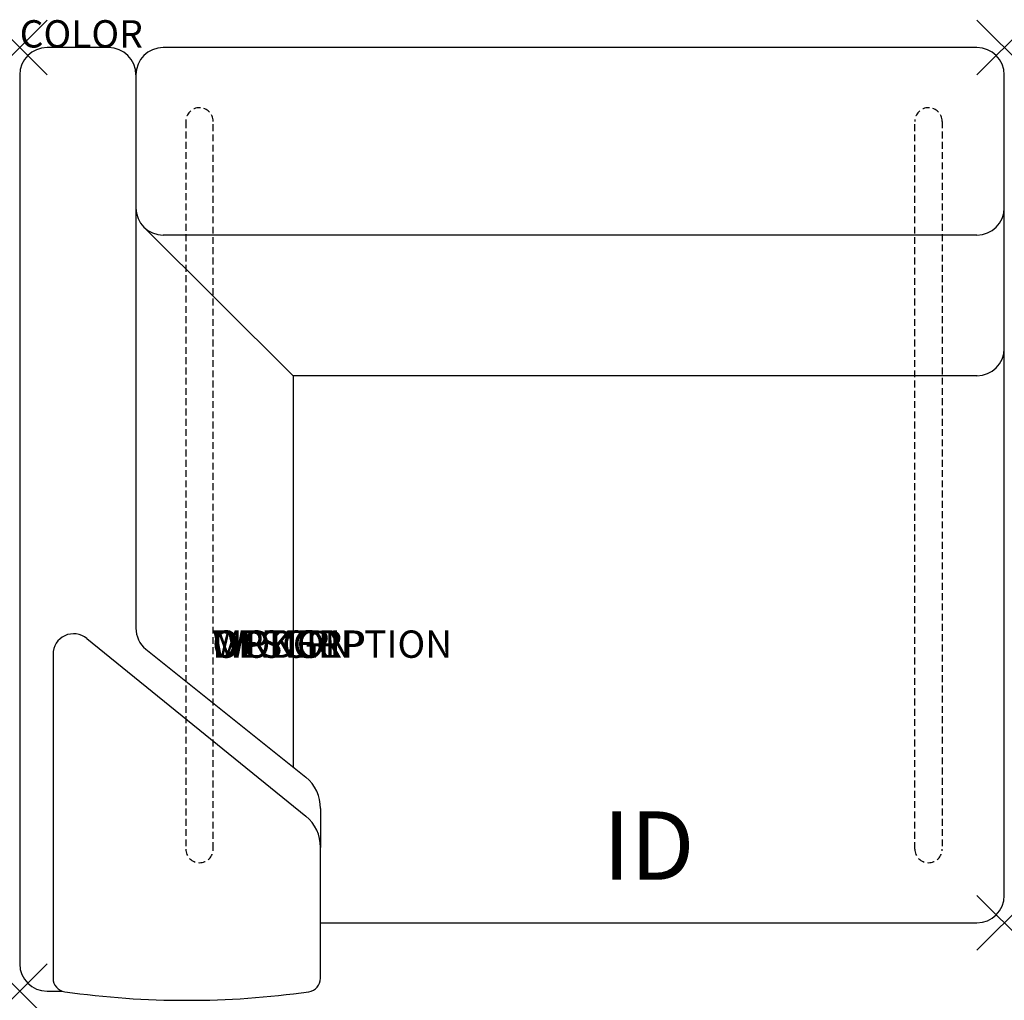
# Model space of a CAD drawing. Units: inches. Extents: x 0 to 36, y -34.8 to 1.
import ezdxf
from ezdxf.enums import TextEntityAlignment as Align

# ---------------------------------------------------------------- set-up
doc = ezdxf.new("R2010")
doc.units = ezdxf.units.IN
doc.header["$MEASUREMENT"] = 0
doc.header["$PDMODE"] = 3
doc.linetypes.add('HIDDEN', pattern=[0.375, 0.25, -0.125])
doc.layers.add('AFUCH-P', color=2, linetype='Continuous')
doc.layers.add('AFUCH-P-TN', color=7, linetype='Continuous')
doc.styles.add('FURNITURE-TAGS', font='SIMPLEX.shx')

msp = doc.modelspace()

# ---------------------------------------------------------------- linework, layer by layer
at = {"layer": 'AFUCH-P'}
for p, q in [((3.25, 0), (1, 0)), ((35, 0), (5.25, 0)), ((0, -1), (0, -33.5)), ((4.25, -1), (4.25, -21.228)), ((36, -31), (36, -1)), ((4.543, -6.566), (10, -12)), ((35, -6.859), (5.25, -6.859)), ((10, -12), (10, -26.303)), ((35.004, -12), (10, -12)), ((4.607, -21.994), (10.464, -26.674)), ((11, -27.823), (11, -29.245)), ((11, -32), (35, -32)), ((1, -34.5), (1.564, -34.5))]:
    msp.add_line(p, q, dxfattribs=at)
at = {"layer": 'AFUCH-P', "color": 9, "linetype": 'HIDDEN'}
for p, q in [((6.075, -2.7), (6.075, -29.302)), ((7.075, -29.302), (7.075, -2.7)), ((32.729, -29.302), (32.729, -2.7)), ((33.729, -2.7), (33.729, -29.302))]:
    msp.add_line(p, q, dxfattribs=at)
at = {"layer": 'AFUCH-P', "color": 9}
for p, q in [((2.452, -21.608), (10.464, -28.096)), ((1.22, -22.183), (1.22, -34.025)), ((11, -34.025), (11, -29.245))]:
    msp.add_line(p, q, dxfattribs=at)
at = {"layer": 'AFUCH-P'}
for centre, radius, start, end in [((1, -1), 1, 90, 180), ((3.25, -1), 1, 0, 90), ((5.25, -1), 1, 90, 180), ((35, -1), 1, 0, 90), ((5.25, -5.859), 1, 180, 270), ((35, -5.859), 1, 270, 0), ((35, -11), 1, 270, 0), ((5.25, -21.228), 1, 180, 230), ((9.5, -27.823), 1.5, 0, 50), ((35, -31), 1, 270, 0), ((1, -33.5), 1, 180, 270)]:
    msp.add_arc(centre, radius, start, end, dxfattribs=at)
at = {"layer": 'AFUCH-P', "color": 9, "linetype": 'HIDDEN'}
for centre, start, end in [((6.575, -2.7), 0, 180), ((33.229, -2.7), 0, 180), ((6.575, -29.302), 180, 0), ((33.229, -29.302), 180, 0)]:
    msp.add_arc(centre, 0.5, start, end, dxfattribs=at)
at = {"layer": 'AFUCH-P', "color": 9}
for centre, radius, start, end in [((1.97, -22.183), 0.75, 50, 180), ((9.5, -29.245), 1.5, 0, 50), ((1.72, -34.025), 0.5, 180, 261.7167), ((10.5, -34.025), 0.5, 278.2833, 0), ((6.11, -2.868), 31.965, 261.9757, 278.0243)]:
    msp.add_arc(centre, radius, start, end, dxfattribs=at)
at = {"layer": 'AFUCH-P'}
for p in [(0, 0), (36, 0), (36, -32), (0, -34.5)]:
    msp.add_point(p, dxfattribs=at)

# ---------------------------------------------------------------- texts
at = {"layer": 'AFUCH-P', "color": 7, "flags": 9}
for tag, p, s in [('COLOR', (0, 0), 'TBD'), ('WRKGRP', (7.042, -22.312), ''), ('OPTION', (7.042, -22.312), ''), ('MODEL', (7.042, -22.312), 'MYWAY'), ('DESCRIPTION', (7.042, -22.312), 'MYWAY')]:
    msp.add_attdef(tag, p, s, height=1, dxfattribs=at)
at = {"layer": 'AFUCH-P-TN', "style": 'FURNITURE-TAGS', "flags": 8}
msp.add_attdef('ID', text='', height=2.5, dxfattribs=at).set_placement((23, -29.5), align=Align.MIDDLE)

doc.saveas('drawing.dxf')
